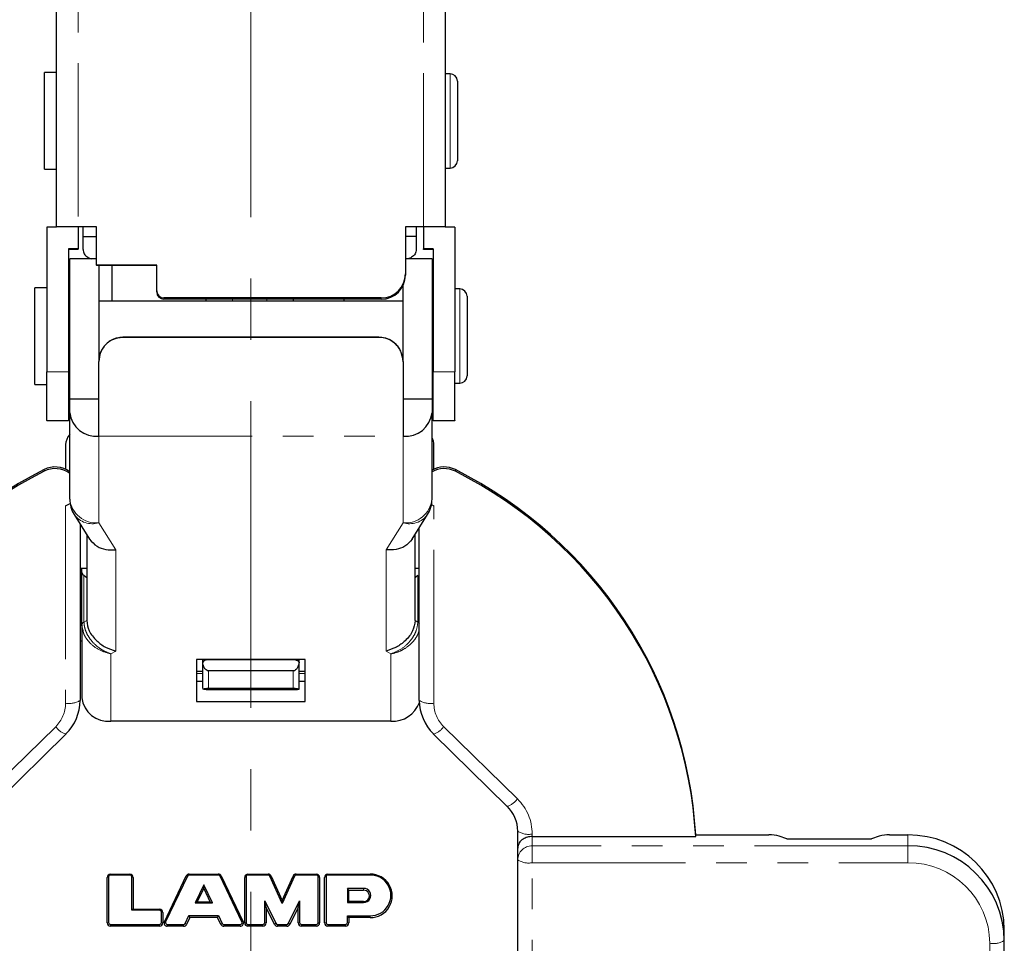
# Model space of a CAD drawing. Units: millimetres. Extents: x 0 to 1001, y 0 to 351.
# Drawn here: x 332 to 373, y 247 to 285 of the extents above; entities that cross this region are included whole.
import ezdxf

# ---------------------------------------------------------------- set-up
doc = ezdxf.new("R2010")
doc.units = ezdxf.units.MM
doc.linetypes.add('CENTERX2', pattern=[20.32, 12.7, -2.54, 2.54, -2.54])
doc.linetypes.add('PHANTOM', pattern=[12.7, 6.35, -1.27, 1.27, -1.27, 1.27, -1.27])
doc.layers.add('9', color=7, linetype='Continuous')

msp = doc.modelspace()

# ---------------------------------------------------------------- linework, layer by layer
at = {"color": 7, "linetype": 'Continuous', "lineweight": 25}
for p, q in [((333.807, 276.704), (333.807, 296.128)), ((349.907, 296.128), (349.907, 276.704)), ((333.807, 283.086), (333.307, 283.086)), ((333.307, 279.086), (333.307, 283.086)), ((350.107, 283.036), (349.907, 283.036)), ((350.407, 282.736), (350.407, 279.436)), ((333.307, 279.086), (333.807, 279.086)), ((349.907, 279.136), (350.107, 279.136)), ((333.807, 276.692), (333.407, 276.692)), ((333.407, 276.692), (333.407, 270.692)), ((334.707, 276.704), (333.807, 276.704)), ((333.807, 276.704), (333.807, 276.704)), ((333.807, 276.692), (333.807, 276.704)), ((335.457, 276.707), (334.707, 276.707)), ((335.457, 276.704), (334.707, 276.704)), ((334.707, 276.704), (334.707, 275.792)), ((334.907, 276.301), (334.907, 276.704)), ((335.457, 275.108), (335.457, 276.707)), ((348.257, 276.707), (348.257, 274.753)), ((349.007, 276.707), (348.257, 276.707)), ((349.007, 276.704), (348.257, 276.704)), ((348.707, 276.704), (348.707, 276.301)), ((349.907, 276.704), (349.007, 276.704)), ((349.007, 276.704), (349.007, 275.792)), ((349.907, 276.704), (349.907, 276.704)), ((349.907, 276.692), (349.907, 276.704)), ((350.307, 276.692), (349.907, 276.692)), ((350.307, 276.692), (350.307, 270.692)), ((334.907, 276.301), (335.457, 276.301)), ((334.907, 275.761), (334.907, 276.301)), ((348.707, 276.301), (348.257, 276.301)), ((348.707, 276.301), (348.707, 275.761)), ((334.707, 275.792), (334.307, 275.792)), ((334.307, 275.792), (334.307, 270.692)), ((334.707, 275.758), (334.307, 275.758)), ((334.707, 275.758), (334.707, 275.792)), ((349.407, 275.792), (349.007, 275.792)), ((349.007, 275.758), (349.007, 275.792)), ((349.407, 275.758), (349.007, 275.758)), ((349.407, 275.792), (349.407, 270.692)), ((335.457, 275.377), (334.357, 275.377)), ((334.357, 269.573), (334.357, 275.377)), ((349.357, 275.377), (348.257, 275.377)), ((349.357, 275.377), (349.357, 269.573)), ((337.957, 275.108), (335.457, 275.108)), ((335.457, 275.108), (335.457, 275.104)), ((337.957, 275.104), (335.457, 275.104)), ((335.557, 275.104), (335.557, 271.122)), ((336.107, 273.627), (336.107, 275.104)), ((337.957, 274.055), (337.957, 275.108)), ((348.257, 274.753), (348.257, 274.703)), ((333.407, 274.177), (332.907, 274.177)), ((332.907, 270.177), (332.907, 274.177)), ((337.957, 274.004), (337.957, 274.055)), ((348.157, 271.104), (348.157, 274.268)), ((350.507, 274.127), (350.307, 274.127)), ((334.357, 273.627), (334.307, 273.627)), ((348.157, 273.627), (335.557, 273.627)), ((347.257, 273.755), (338.257, 273.755)), ((347.257, 273.704), (338.257, 273.704)), ((340.007, 273.627), (340.007, 273.704)), ((343.607, 273.704), (343.607, 273.627)), ((345.707, 273.704), (345.707, 273.627)), ((349.407, 273.627), (349.357, 273.627)), ((350.807, 273.827), (350.807, 270.528)), ((347.157, 272.125), (336.557, 272.125)), ((347.157, 272.122), (336.557, 272.122)), ((335.557, 271.122), (335.557, 271.125)), ((335.557, 268.028), (335.557, 271.122)), ((348.157, 271.125), (348.157, 271.122)), ((348.157, 271.122), (348.157, 268.028)), ((333.407, 268.684), (333.407, 270.692)), ((334.307, 270.727), (334.357, 270.727)), ((334.307, 270.692), (334.307, 268.684)), ((349.357, 270.727), (349.407, 270.727)), ((349.407, 268.684), (349.407, 270.692)), ((350.307, 268.684), (350.307, 270.692)), ((350.807, 270.528), (350.807, 270.527)), ((332.907, 270.177), (333.407, 270.177)), ((350.307, 270.227), (350.507, 270.227)), ((334.357, 269.573), (335.557, 269.573)), ((334.357, 269.004), (334.357, 269.573)), ((348.157, 269.573), (349.357, 269.573)), ((349.357, 269.573), (349.357, 269.004)), ((334.357, 265.419), (334.357, 269.004)), ((349.357, 265.419), (349.357, 269.004)), ((333.407, 268.684), (333.407, 268.666)), ((334.307, 268.666), (333.407, 268.666)), ((334.307, 268.684), (334.307, 268.666)), ((349.407, 268.684), (349.407, 268.666)), ((350.307, 268.666), (349.407, 268.666)), ((350.307, 268.684), (350.307, 268.666)), ((334.182, 267.67), (334.182, 266.661)), ((349.432, 266.661), (349.432, 267.67)), ((349.337, 265.2), (349.432, 265.153)), ((334.54, 264.782), (335.175, 263.768)), ((348.539, 263.768), (349.174, 264.782)), ((334.782, 264.395), (334.782, 257.088)), ((348.832, 257.088), (348.832, 264.235)), ((335.057, 263.956), (335.057, 260.397)), ((348.657, 260.397), (348.657, 263.956)), ((334.782, 262.564), (335.057, 262.564)), ((334.857, 262.433), (334.857, 262.564)), ((334.857, 260.209), (334.857, 262.433)), ((335.012, 262.202), (334.945, 262.257)), ((348.657, 262.564), (348.832, 262.564)), ((348.769, 262.257), (348.702, 262.202)), ((334.857, 261.956), (334.782, 261.956)), ((335.057, 262.067), (335.057, 260.397)), ((348.657, 260.397), (348.657, 262.067)), ((334.857, 260.209), (334.857, 257.199)), ((334.902, 260.009), (334.857, 260.209)), ((334.782, 259.556), (334.857, 259.556)), ((344.107, 258.782), (339.607, 258.782)), ((339.607, 258.782), (339.607, 257.037)), ((339.857, 258.782), (339.857, 258.677)), ((339.857, 258.677), (339.857, 257.63)), ((339.864, 258.655), (339.857, 258.677)), ((343.707, 258.764), (340.007, 258.764)), ((343.857, 258.677), (343.85, 258.655)), ((343.857, 258.677), (343.857, 258.782)), ((343.857, 257.63), (343.857, 258.677)), ((344.107, 257.037), (344.107, 258.782)), ((339.857, 258.283), (339.607, 258.283)), ((343.607, 258.309), (340.107, 258.309)), ((344.107, 258.283), (343.857, 258.283)), ((339.857, 257.874), (339.607, 257.874)), ((344.107, 257.874), (343.857, 257.874)), ((339.857, 257.63), (339.864, 257.554)), ((340.007, 257.543), (343.707, 257.543)), ((340.107, 257.591), (343.607, 257.591)), ((343.85, 257.554), (343.857, 257.63)), ((339.607, 257.037), (344.107, 257.037)), ((347.657, 256.223), (336.057, 256.223)), ((331.142, 252.697), (334.192, 255.688)), ((334.196, 255.701), (334.192, 255.688)), ((349.422, 255.688), (349.418, 255.701)), ((349.422, 255.688), (352.472, 252.697)), ((352.907, 250.976), (352.907, 251.668)), ((353.507, 251.449), (360.28, 251.449)), ((360.28, 251.449), (360.28, 251.516)), ((360.28, 251.516), (363.307, 251.516)), ((364.057, 251.361), (363.74, 251.468)), ((364.057, 251.361), (367.557, 251.361)), ((367.875, 251.468), (367.557, 251.361)), ((368.308, 251.516), (369.057, 251.516)), ((352.907, 250.481), (352.907, 250.976)), ((352.907, 238.402), (352.907, 250.481)), ((335.903, 247.872), (335.903, 249.761)), ((335.961, 249.78), (335.961, 247.891)), ((336.039, 249.894), (336.842, 249.894)), ((336.842, 249.857), (336.039, 249.857)), ((336.92, 248.399), (336.92, 249.78)), ((336.978, 249.761), (336.978, 248.437)), ((338.273, 247.925), (339.177, 249.817)), ((339.229, 249.813), (338.325, 247.92)), ((339.301, 249.894), (340.508, 249.894)), ((340.508, 249.857), (339.301, 249.857)), ((341.483, 247.92), (340.579, 249.813)), ((340.631, 249.817), (341.535, 247.925)), ((341.599, 247.872), (341.599, 249.761)), ((341.657, 249.78), (341.657, 247.891)), ((341.736, 249.894), (342.572, 249.894)), ((342.572, 249.857), (341.736, 249.857)), ((343.15, 248.681), (342.643, 249.811)), ((342.696, 249.814), (343.15, 248.802)), ((343.15, 248.802), (343.605, 249.814)), ((343.658, 249.811), (343.15, 248.681)), ((343.729, 249.894), (344.565, 249.894)), ((344.565, 249.857), (343.729, 249.857)), ((344.644, 247.891), (344.644, 249.78)), ((344.702, 249.761), (344.702, 247.872)), ((344.91, 247.872), (344.91, 249.761)), ((344.967, 249.78), (344.967, 247.891)), ((345.046, 249.894), (346.798, 249.894)), ((346.798, 249.857), (345.046, 249.857)), ((339.904, 249.456), (339.543, 248.7)), ((339.634, 248.737), (339.904, 249.303)), ((340.265, 248.7), (339.904, 249.456)), ((339.904, 249.303), (339.904, 249.456)), ((339.904, 249.303), (340.174, 248.737)), ((346.525, 249.306), (345.854, 249.306)), ((345.854, 249.306), (345.854, 248.722)), ((345.912, 249.23), (345.854, 249.306)), ((345.912, 249.23), (346.525, 249.23)), ((345.912, 248.759), (345.912, 249.23)), ((339.634, 248.737), (339.543, 248.7)), ((340.174, 248.737), (339.634, 248.737)), ((340.174, 248.737), (340.265, 248.7)), ((342.428, 248.783), (342.885, 247.858)), ((342.428, 247.891), (342.428, 248.783)), ((342.486, 248.517), (342.428, 248.783)), ((343.15, 248.802), (343.15, 248.681)), ((343.416, 247.858), (343.873, 248.783)), ((343.815, 248.517), (343.873, 248.783)), ((343.873, 248.783), (343.873, 247.891)), ((345.912, 248.759), (345.854, 248.722)), ((346.525, 248.759), (345.912, 248.759)), ((336.978, 248.437), (336.92, 248.399)), ((338.076, 248.399), (336.92, 248.399)), ((336.978, 248.437), (338.076, 248.437)), ((338.154, 247.891), (338.154, 248.322)), ((339.543, 248.7), (340.265, 248.7)), ((342.486, 248.517), (342.486, 247.872)), ((342.833, 247.814), (342.486, 248.517)), ((343.815, 248.517), (343.468, 247.814)), ((343.815, 247.872), (343.815, 248.517)), ((345.854, 248.722), (346.525, 248.722)), ((338.212, 248.303), (338.212, 247.872)), ((339.139, 247.855), (339.292, 248.175)), ((339.329, 248.099), (339.191, 247.811)), ((339.292, 248.175), (340.516, 248.175)), ((339.329, 248.099), (339.292, 248.175)), ((340.479, 248.099), (339.329, 248.099)), ((340.479, 248.099), (340.516, 248.175)), ((340.617, 247.811), (340.479, 248.099)), ((340.516, 248.175), (340.669, 247.855)), ((345.854, 248.171), (346.798, 248.171)), ((345.854, 247.891), (345.854, 248.171)), ((345.912, 248.094), (345.854, 248.171)), ((346.798, 248.094), (345.912, 248.094)), ((345.912, 248.094), (345.912, 247.872)), ((336.039, 247.814), (338.076, 247.814)), ((338.076, 247.738), (336.039, 247.738)), ((338.396, 247.81), (339.068, 247.81)), ((339.068, 247.734), (338.396, 247.734)), ((340.74, 247.81), (341.412, 247.81)), ((341.412, 247.734), (340.74, 247.734)), ((341.736, 247.814), (342.35, 247.814)), ((342.35, 247.738), (341.736, 247.738)), ((342.956, 247.814), (343.345, 247.814)), ((343.345, 247.738), (342.956, 247.738)), ((343.951, 247.814), (344.565, 247.814)), ((344.565, 247.738), (343.951, 247.738)), ((345.046, 247.814), (345.775, 247.814)), ((345.775, 247.738), (345.046, 247.738)), ((373.057, 247.146), (373.057, 247.593)), ((373.057, 233.805), (373.057, 247.146))]:
    msp.add_line(p, q, dxfattribs=at)
at = {"color": 7, "linetype": 'PHANTOM', "lineweight": 18}
for p, q in [((334.707, 296.178), (334.707, 276.707)), ((349.007, 276.707), (349.007, 296.178)), ((350.107, 279.136), (350.107, 283.036)), ((350.507, 270.227), (350.507, 274.127)), ((338.257, 273.755), (338.257, 273.704)), ((341.098, 273.704), (341.098, 273.627)), ((342.516, 273.627), (342.516, 273.704)), ((347.257, 273.704), (347.257, 273.755)), ((336.557, 272.122), (336.557, 272.125)), ((347.157, 272.125), (347.157, 272.122)), ((334.307, 270.692), (333.407, 270.692)), ((350.307, 270.692), (349.407, 270.692)), ((334.307, 268.684), (333.407, 268.684)), ((350.307, 268.684), (349.407, 268.684)), ((335.557, 268.028), (348.157, 268.028)), ((335.557, 264.443), (335.557, 268.028)), ((348.157, 268.028), (348.157, 264.443)), ((333.291, 266.578), (333.291, 266.646)), ((350.323, 266.578), (350.323, 266.646)), ((334.182, 265.153), (334.182, 256.971)), ((349.432, 256.971), (349.432, 265.153)), ((335.557, 264.443), (336.257, 263.324)), ((347.457, 263.324), (348.157, 264.443)), ((336.257, 259.132), (336.257, 263.324)), ((347.457, 263.324), (347.457, 259.132)), ((334.945, 262.257), (334.945, 260.332)), ((335.057, 262.202), (335.012, 262.202)), ((348.702, 262.202), (348.657, 262.202)), ((348.769, 262.257), (348.769, 260.332)), ((334.945, 260.332), (335.057, 260.397)), ((348.657, 260.397), (348.769, 260.332)), ((336.257, 259.132), (336.057, 259.016)), ((336.057, 256.223), (336.057, 259.016)), ((347.657, 259.016), (347.457, 259.132)), ((347.657, 259.016), (347.657, 256.223)), ((339.607, 258.199), (339.857, 258.199)), ((340.107, 257.591), (340.107, 258.309)), ((343.607, 258.309), (343.607, 257.591)), ((343.857, 258.199), (344.107, 258.199)), ((330.722, 253.008), (333.772, 256)), ((349.842, 256), (352.892, 253.008)), ((353.507, 251.449), (353.507, 251.552)), ((353.507, 251.07), (353.507, 251.449)), ((369.057, 251.516), (369.057, 251.07)), ((353.507, 250.365), (353.507, 251.07)), ((369.057, 251.07), (353.507, 251.07)), ((369.057, 250.365), (369.057, 251.07)), ((353.507, 250.365), (369.057, 250.365)), ((353.507, 238.286), (353.507, 250.365)), ((335.903, 249.761), (335.961, 249.78)), ((336.039, 249.894), (336.039, 249.857)), ((336.842, 249.894), (336.842, 249.857)), ((336.978, 249.761), (336.92, 249.78)), ((339.177, 249.817), (339.229, 249.813)), ((339.301, 249.894), (339.301, 249.857)), ((340.508, 249.894), (340.508, 249.857)), ((340.631, 249.817), (340.579, 249.813)), ((341.599, 249.761), (341.657, 249.78)), ((341.736, 249.894), (341.736, 249.857)), ((342.572, 249.894), (342.572, 249.857)), ((342.696, 249.814), (342.643, 249.811)), ((343.605, 249.814), (343.658, 249.811)), ((343.729, 249.894), (343.729, 249.857)), ((344.565, 249.894), (344.565, 249.857)), ((344.702, 249.761), (344.644, 249.78)), ((344.91, 249.761), (344.967, 249.78)), ((345.046, 249.894), (345.046, 249.857)), ((346.798, 249.894), (346.798, 249.857)), ((346.525, 249.23), (346.525, 249.306)), ((346.525, 248.759), (346.525, 248.722)), ((338.076, 248.437), (338.076, 248.399)), ((338.212, 248.303), (338.154, 248.322)), ((338.273, 247.925), (338.325, 247.92)), ((341.535, 247.925), (341.483, 247.92)), ((346.798, 248.094), (346.798, 248.171)), ((335.903, 247.872), (335.961, 247.891)), ((336.039, 247.738), (336.039, 247.814)), ((338.076, 247.738), (338.076, 247.814)), ((338.212, 247.872), (338.154, 247.891)), ((338.396, 247.734), (338.396, 247.81)), ((339.068, 247.734), (339.068, 247.81)), ((339.191, 247.811), (339.139, 247.855)), ((340.617, 247.811), (340.669, 247.855)), ((340.74, 247.734), (340.74, 247.81)), ((341.412, 247.734), (341.412, 247.81)), ((341.599, 247.872), (341.657, 247.891)), ((341.736, 247.738), (341.736, 247.814)), ((342.35, 247.738), (342.35, 247.814)), ((342.486, 247.872), (342.428, 247.891)), ((342.833, 247.814), (342.885, 247.858)), ((342.956, 247.738), (342.956, 247.814)), ((343.345, 247.738), (343.345, 247.814)), ((343.468, 247.814), (343.416, 247.858)), ((343.815, 247.872), (343.873, 247.891)), ((343.951, 247.738), (343.951, 247.814)), ((344.565, 247.738), (344.565, 247.814)), ((344.702, 247.872), (344.644, 247.891)), ((344.91, 247.872), (344.967, 247.891)), ((345.046, 247.738), (345.046, 247.814)), ((345.775, 247.738), (345.775, 247.814)), ((345.912, 247.872), (345.854, 247.891)), ((372.457, 247.03), (372.457, 233.688))]:
    msp.add_line(p, q, dxfattribs=at)
at = {"color": 7, "linetype": 'Continuous', "lineweight": 25, "flags": 128}
msp.add_lwpolyline([(334.182, 265.153), (334.369, 265.245), (334.37, 265.245)], dxfattribs=at)
at = {"color": 7, "linetype": 'Continuous', "lineweight": 25}
for centre, radius, start, end in [((350.107, 282.736), 0.3, 0, 90), ((350.107, 279.436), 0.3, 270, 0), ((347.258, 274.754), 0.999, 269.9546, 359.9545), ((347.258, 274.704), 0.999, 269.9546, 359.9545), ((338.257, 274.055), 0.3, 180.0455, 270.0454), ((350.507, 273.827), 0.3, 0, 90), ((338.257, 274.004), 0.3, 180.0455, 270.0454), ((350.507, 270.527), 0.3, 270, 0), ((335.456, 269.129), 1.106, 186.4761, 275.2648), ((348.259, 269.129), 1.106, 264.7352, 353.5239), ((334.782, 267.67), 0.6, 135.0995, 180), ((348.832, 267.67), 0.6, 0.0016, 28.955), ((333.751, 265.741), 1.015, 53.3494, 116.953), ((333.751, 265.673), 1.015, 53.3494, 116.953), ((349.863, 265.74), 1.016, 63.073, 119.8525), ((349.863, 265.673), 1.016, 63.0651, 119.8604), ((341.435, 250.446), 18.132, 116.6889, 176.6147), ((341.435, 250.378), 18.132, 116.6889, 176.6147), ((342.179, 250.446), 18.132, 3.3853, 63.3111), ((342.179, 250.378), 18.132, 3.3853, 63.3111), ((335.557, 265.419), 1.2, 180, 212.0424), ((348.157, 265.419), 1.2, 327.9569, 0), ((332.839, 257.091), 1.944, 314.3145, 359.9021), ((335.956, 257.324), 1.106, 186.4761, 275.2648), ((347.721, 257.402), 1.18, 266.8936, 340.5029), ((350.776, 257.091), 1.944, 180.0979, 225.6855), ((351.449, 251.666), 1.458, 0.0979, 45.6855), ((363.352, 249.965), 1.552, 75.5343, 91.6764), ((368.262, 249.965), 1.552, 88.3236, 104.4657), ((369.095, 247.554), 3.963, 0.5554, 90.5449), ((369.095, 247.108), 3.963, 0.5554, 90.5449), ((336.038, 249.759), 0.135, 89.4553, 179.4447), ((336.039, 249.779), 0.0778, 89.4553, 179.4447), ((336.843, 249.759), 0.135, 0.5558, 90.5449), ((336.842, 249.779), 0.0778, 0.5556, 90.545), ((339.3, 249.758), 0.136, 89.751, 154.1452), ((339.3, 249.778), 0.0786, 89.751, 154.1452), ((340.508, 249.758), 0.136, 25.8555, 90.2491), ((340.508, 249.778), 0.0786, 25.8551, 90.2493), ((341.734, 249.759), 0.135, 89.4553, 179.4447), ((341.735, 249.779), 0.0778, 89.4553, 179.4447), ((342.572, 249.758), 0.136, 24.4924, 90.2628), ((342.572, 249.778), 0.0786, 24.4921, 90.263), ((343.729, 249.758), 0.136, 89.7374, 155.5059), ((343.729, 249.778), 0.0786, 89.7374, 155.5059), ((344.567, 249.759), 0.135, 0.5558, 90.5449), ((344.566, 249.779), 0.0778, 0.5556, 90.545), ((345.044, 249.759), 0.135, 89.4553, 179.4447), ((345.045, 249.779), 0.0778, 89.4553, 179.4447), ((346.812, 248.994), 0.9, 269.1147, 90.8856), ((346.811, 249.014), 0.843, 269.1147, 90.8856), ((346.53, 249.014), 0.292, 269.1147, 90.8856), ((346.529, 248.994), 0.235, 269.1147, 90.8856), ((338.077, 248.302), 0.135, 0.5561, 90.5448), ((338.076, 248.321), 0.0778, 0.5558, 90.545), ((338.394, 247.868), 0.134, 155.0303, 270.8586), ((338.395, 247.887), 0.0772, 155.0302, 270.8586), ((341.414, 247.868), 0.134, 269.1421, 24.97), ((341.413, 247.887), 0.0772, 269.1419, 24.9701), ((336.038, 247.873), 0.135, 180.5556, 270.5449), ((336.039, 247.892), 0.0778, 180.5556, 270.5449), ((338.076, 247.892), 0.0778, 269.4551, 359.4447), ((338.077, 247.873), 0.135, 269.4551, 359.4447), ((339.068, 247.889), 0.0786, 269.7512, 334.1452), ((339.069, 247.871), 0.136, 269.7512, 334.1452), ((340.74, 247.871), 0.136, 205.8551, 270.2492), ((340.74, 247.889), 0.0786, 205.8551, 270.2493), ((341.734, 247.873), 0.135, 180.5558, 270.5449), ((341.735, 247.892), 0.0778, 180.5556, 270.545), ((342.351, 247.892), 0.0778, 269.4555, 359.4447), ((342.351, 247.873), 0.135, 269.4555, 359.4447), ((342.955, 247.875), 0.136, 206.606, 270.2419), ((342.956, 247.893), 0.0787, 206.6058, 270.242), ((343.345, 247.893), 0.0787, 269.7587, 333.3945), ((343.346, 247.875), 0.136, 269.7587, 333.3945), ((343.95, 247.873), 0.135, 180.5559, 270.5449), ((343.95, 247.892), 0.0778, 180.5558, 270.545), ((344.566, 247.892), 0.0778, 269.4553, 359.4447), ((344.567, 247.873), 0.135, 269.4553, 359.4447), ((345.044, 247.873), 0.135, 180.5558, 270.5449), ((345.045, 247.892), 0.0778, 180.5558, 270.545), ((345.776, 247.892), 0.0778, 269.4553, 359.4447), ((345.777, 247.873), 0.135, 269.4556, 359.4446)]:
    msp.add_arc(centre, radius, start, end, dxfattribs=at)
at = {"color": 7, "linetype": 'PHANTOM', "lineweight": 18}
for centre, radius, start, end in [((334.765, 267.669), 0.583, 134.4297, 179.8874), ((348.852, 267.67), 0.58, 0.0327, 29.4595), ((335.456, 265.543), 1.106, 186.4762, 275.2646), ((348.259, 265.543), 1.106, 264.7352, 353.524), ((335.29, 265.337), 0.933, 216.4624, 286.6146), ((348.424, 265.337), 0.933, 253.3854, 323.5367), ((335.008, 260.194), 0.152, 114.6472, 174.4282), ((348.669, 260.151), 0.207, 37.5772, 61.0109), ((332.822, 256.974), 1.36, 314.3145, 359.9021), ((334.326, 257.831), 0.872, 260.4728, 301.498), ((349.288, 257.831), 0.872, 238.502, 279.5272), ((350.793, 256.974), 1.36, 180.0979, 225.6855), ((334.481, 256.516), 0.876, 216.0459, 250.7889), ((349.134, 256.516), 0.876, 289.2111, 323.9541), ((352.183, 253.524), 0.876, 289.2111, 323.9541), ((351.466, 251.548), 2.041, 0.0979, 45.6855), ((353.363, 252.412), 0.872, 238.502, 279.5272), ((353.501, 250.476), 0.594, 89.455, 179.4446), ((353.363, 251.225), 0.872, 238.502, 279.5272), ((369.089, 246.997), 3.368, 0.5554, 90.5449), ((372.601, 247.89), 0.872, 260.4728, 301.498)]:
    msp.add_arc(centre, radius, start, end, dxfattribs=at)
at = {"color": 7, "linetype": 'Continuous', "lineweight": 25}
for points, knots in [([(334.707, 276.707), (334.601, 276.707), (334.487, 276.707), (334.265, 276.707), (334.159, 276.707), (333.983, 276.706), (333.914, 276.706), (333.826, 276.705), (333.807, 276.704), (333.807, 276.704)], [0, 0, 0, 0, 0.25, 0.25, 0.5, 0.5, 0.75, 0.75, 1, 1, 1, 1]), ([(349.907, 276.704), (349.907, 276.704), (349.888, 276.705), (349.8, 276.706), (349.731, 276.706), (349.556, 276.707), (349.449, 276.707), (349.228, 276.707), (349.113, 276.707), (349.007, 276.707)], [0, 0, 0, 0, 0.25, 0.25, 0.5, 0.5, 0.75, 0.75, 1, 1, 1, 1]), ([(334.907, 275.761), (334.917, 275.7), (334.938, 275.579), (335.078, 275.441), (335.201, 275.396), (335.252, 275.377)], [0, 0, 0, 0, 0.368717, 0.736002, 1, 1, 1, 1]), ([(348.707, 275.761), (348.697, 275.7), (348.676, 275.579), (348.536, 275.441), (348.413, 275.396), (348.362, 275.377)], [0, 0, 0, 0, 0.368734, 0.736017, 1, 1, 1, 1]), ([(336.557, 272.125), (336.474, 272.119), (336.341, 272.11), (336.091, 272.024), (335.879, 271.882), (335.716, 271.677), (335.591, 271.445), (335.571, 271.254), (335.557, 271.125)], [0, 0, 0, 0, 0.1583076, 0.2517205, 0.500447, 0.6295589, 0.7499099, 1, 1, 1, 1]), ([(336.557, 272.122), (336.41, 272.103), (336.116, 272.065), (335.787, 271.796), (335.591, 271.465), (335.569, 271.237), (335.557, 271.122)], [0, 0, 0, 0, 0.278684, 0.558333, 0.777953, 1, 1, 1, 1]), ([(348.157, 271.125), (348.143, 271.254), (348.123, 271.445), (347.998, 271.677), (347.834, 271.882), (347.622, 272.024), (347.373, 272.11), (347.24, 272.119), (347.157, 272.125)], [0, 0, 0, 0, 0.24996, 0.370609, 0.499966, 0.748907, 0.841791, 1, 1, 1, 1]), ([(348.157, 271.122), (348.139, 271.268), (348.102, 271.558), (347.834, 271.889), (347.504, 272.087), (347.273, 272.11), (347.157, 272.122)], [0, 0, 0, 0, 0.280856, 0.559319, 0.779886, 1, 1, 1, 1]), ([(335.177, 263.769), (335.269, 263.66), (335.438, 263.462), (335.842, 263.317), (336.118, 263.322), (336.257, 263.324)], [0, 0, 0, 0, 0.379108, 0.68851, 1, 1, 1, 1]), ([(348.538, 263.769), (348.445, 263.66), (348.276, 263.462), (347.872, 263.317), (347.596, 263.322), (347.457, 263.324)], [0, 0, 0, 0, 0.379108, 0.68851, 1, 1, 1, 1]), ([(334.945, 262.257), (334.923, 262.28), (334.869, 262.337), (334.861, 262.396), (334.857, 262.433)], [0, 0, 0, 0, 0.3946061, 1, 1, 1, 1]), ([(335.057, 262.168), (335.048, 262.174), (335.033, 262.185), (335.018, 262.196), (335.012, 262.202)], [0, 0, 0, 0, 0.559987, 1, 1, 1, 1]), ([(348.702, 262.202), (348.694, 262.195), (348.679, 262.183), (348.664, 262.173), (348.657, 262.168)], [0, 0, 0, 0, 0.5599826, 1, 1, 1, 1]), ([(335.057, 260.397), (335.078, 260.254), (335.122, 259.96), (335.435, 259.565), (335.83, 259.271), (336.113, 259.179), (336.257, 259.132)], [0, 0, 0, 0, 0.258447, 0.53167, 0.76147, 1, 1, 1, 1]), ([(348.657, 260.397), (348.636, 260.254), (348.592, 259.96), (348.28, 259.565), (347.884, 259.271), (347.601, 259.179), (347.457, 259.132)], [0, 0, 0, 0, 0.258447, 0.53167, 0.76147, 1, 1, 1, 1]), ([(340.007, 258.764), (339.992, 258.763), (339.961, 258.76), (339.919, 258.736), (339.883, 258.701), (339.871, 258.671), (339.864, 258.655)], [0, 0, 0, 0, 0.227857, 0.463912, 0.725108, 1, 1, 1, 1]), ([(340.107, 258.309), (340.096, 258.31), (340.072, 258.311), (340.023, 258.331), (339.96, 258.386), (339.895, 258.499), (339.876, 258.597), (339.864, 258.655)], [0, 0, 0, 0, 0.071275, 0.147437, 0.325745, 0.601462, 1, 1, 1, 1]), ([(340.007, 258.764), (339.995, 258.764), (339.969, 258.765), (339.933, 258.768), (339.899, 258.774), (339.886, 258.779), (339.879, 258.782)], [0, 0, 0, 0, 0.204901, 0.429208, 0.701127, 1, 1, 1, 1]), ([(343.85, 258.655), (343.838, 258.597), (343.819, 258.499), (343.754, 258.386), (343.691, 258.331), (343.642, 258.311), (343.619, 258.31), (343.607, 258.309)], [0, 0, 0, 0, 0.398299, 0.67421, 0.852531, 0.928706, 1, 1, 1, 1]), ([(343.835, 258.782), (343.831, 258.78), (343.822, 258.775), (343.793, 258.77), (343.752, 258.765), (343.722, 258.764), (343.707, 258.764)], [0, 0, 0, 0, 0.185859, 0.481272, 0.7570416, 1, 1, 1, 1]), ([(343.707, 258.764), (343.722, 258.763), (343.753, 258.76), (343.795, 258.737), (343.83, 258.702), (343.843, 258.671), (343.85, 258.655)], [0, 0, 0, 0, 0.2255259, 0.4645972, 0.7076918, 1, 1, 1, 1]), ([(339.864, 257.554), (339.876, 257.56), (339.895, 257.571), (339.96, 257.583), (340.023, 257.589), (340.072, 257.591), (340.096, 257.591), (340.107, 257.591)], [0, 0, 0, 0, 0.398299, 0.67421, 0.852531, 0.928706, 1, 1, 1, 1]), ([(340.007, 257.543), (339.992, 257.543), (339.961, 257.543), (339.92, 257.546), (339.884, 257.549), (339.871, 257.553), (339.864, 257.554)], [0, 0, 0, 0, 0.225526, 0.464597, 0.707692, 1, 1, 1, 1]), ([(343.607, 257.591), (343.619, 257.591), (343.642, 257.591), (343.691, 257.589), (343.754, 257.583), (343.819, 257.571), (343.838, 257.56), (343.85, 257.554)], [0, 0, 0, 0, 0.071275, 0.147437, 0.325745, 0.601462, 1, 1, 1, 1]), ([(343.707, 257.543), (343.722, 257.543), (343.753, 257.543), (343.796, 257.546), (343.831, 257.549), (343.844, 257.553), (343.85, 257.554)], [0, 0, 0, 0, 0.227857, 0.463912, 0.725108, 1, 1, 1, 1]), ([(353.507, 251.449), (353.474, 251.447), (353.406, 251.445), (353.268, 251.416), (353.097, 251.337), (352.94, 251.18), (352.919, 251.049), (352.907, 250.976)], [0, 0, 0, 0, 0.087339, 0.17892, 0.38182, 0.658657, 1, 1, 1, 1])]:
    msp.add_open_spline(points, degree=3, knots=knots, dxfattribs=at)
at = {"color": 7, "linetype": 'PHANTOM', "lineweight": 18}
for points, knots in [([(334.945, 260.332), (334.949, 260.269), (334.957, 260.14), (335.023, 259.936), (335.128, 259.727), (335.304, 259.488), (335.533, 259.28), (335.802, 259.11), (335.968, 259.049), (336.057, 259.016)], [0, 0, 0, 0, 0.1186161, 0.2414866, 0.3690031, 0.5015163, 0.7083507, 0.8436489, 1, 1, 1, 1]), ([(347.657, 259.016), (347.806, 259.076), (348.095, 259.194), (348.408, 259.482), (348.593, 259.74), (348.731, 260.009), (348.754, 260.205), (348.769, 260.332)], [0, 0, 0, 0, 0.260726, 0.507861, 0.639553, 0.765423, 1, 1, 1, 1]), ([(336.057, 259.016), (335.897, 259.06), (335.585, 259.146), (335.246, 259.399), (335.049, 259.636), (334.931, 259.824), (334.911, 259.95), (334.902, 260.009)], [0, 0, 0, 0, 0.2981348, 0.5807277, 0.7313144, 0.8752447, 1, 1, 1, 1]), ([(348.832, 260.01), (348.813, 259.947), (348.775, 259.817), (348.659, 259.624), (348.47, 259.405), (348.223, 259.22), (347.933, 259.081), (347.753, 259.038), (347.657, 259.016)], [0, 0, 0, 0, 0.13306, 0.278805, 0.43026, 0.666661, 0.821299, 1, 1, 1, 1])]:
    msp.add_open_spline(points, degree=3, knots=knots, dxfattribs=at)
at = {"layer": '9', "color": 7, "linetype": 'CENTERX2', "lineweight": 18}
msp.add_line((341.857, 350.761), (341.857, 223.442), dxfattribs=at)

doc.saveas('drawing.dxf')
